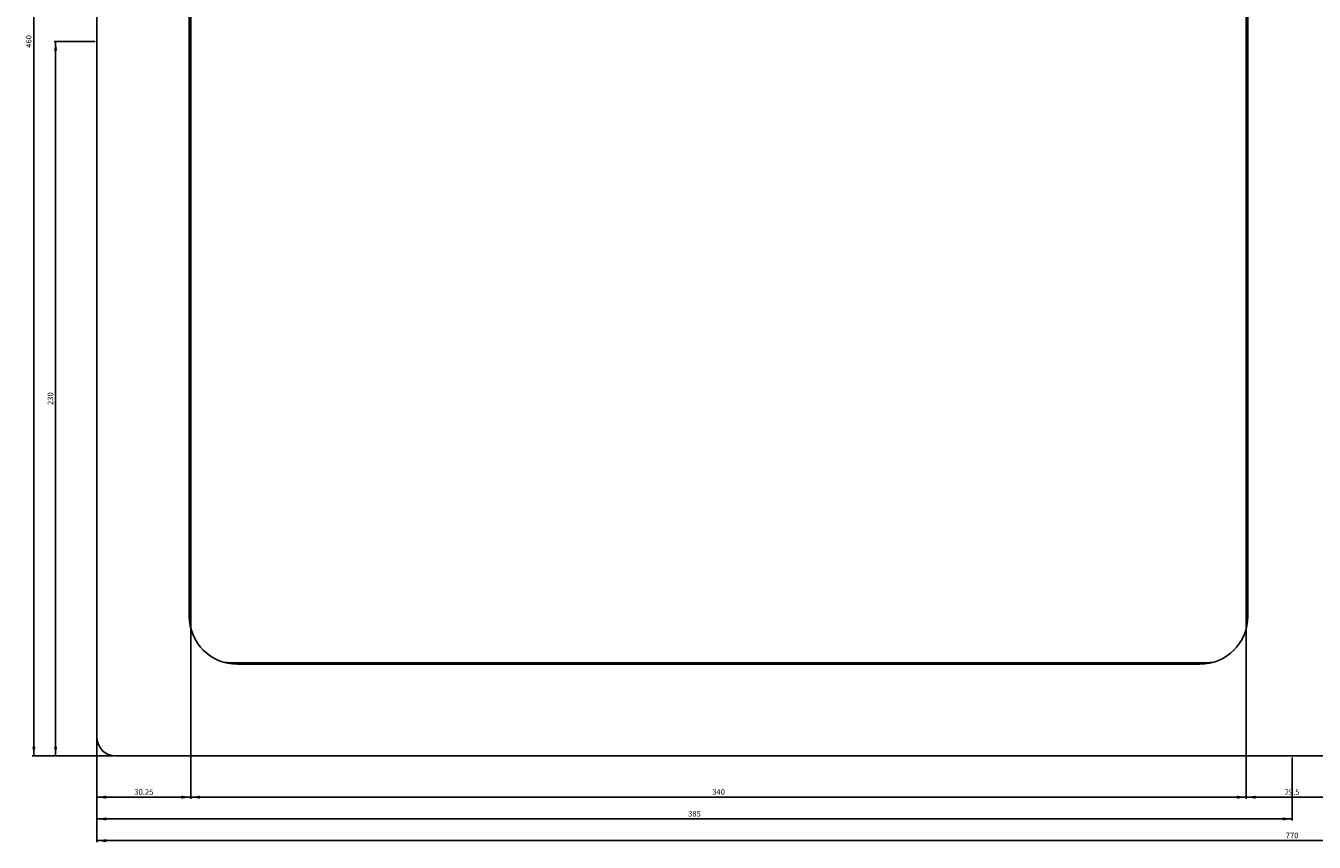
# Model space of a CAD drawing. Units: millimetres. Extents: x 344 to 1158, y 82 to 904.
# Drawn here: x 344 to 759, y 82 to 345 of the extents above; entities that cross this region are included whole.
import ezdxf

# ---------------------------------------------------------------- set-up
doc = ezdxf.new("R2010")
doc.units = ezdxf.units.MM
doc.header["$LTSCALE"] = 82.5
doc.layers.get('0').update_dxf_attribs({"linetype": 'CONTINUOUS'})
doc.styles.get("Standard").update_dxf_attribs({"font": 'txt', "width": 0.8})
doc.dimstyles.new('DIMSTYLE_1', dxfattribs={"dimtxt": 1.8, "dimasz": 3, "dimexe": 0.5, "dimexo": 0.5, "dimgap": 0.45, "dimtad": 1, "dimdec": 3, "dimdsep": 46, "dimtxsty": 'STANDARD', "dimblk": '_FILLED', "dimblk1": '_FILLED', "dimblk2": '_FILLED', "dimcen": 0.09, "dimadec": 0, "dimazin": 0, "dimtp": 0.001, "dimtm": 0.001, "dimtfac": 1, "dimtdec": 3, "dimtofl": 0, "dimtmove": 0, "dimatfit": 3, "dimldrblk": '_FILLED', "dimfxl": 1, "dimtolj": 1, "dimarcsym": 0})

# ---------------------------------------------------------------- blocks, each defined once
blk = doc.blocks.new('_FILLED')
at = {"color": 0, "linetype": 'BYBLOCK'}
blk.add_solid([(0, 0), (-1, 0.17), (-1, -0.17)], dxfattribs=at)
blk = doc.blocks.new('*D0')
at = {"color": 2, "linetype": 'CONTINUOUS'}
for p, q in [((366.88, 115.04), (366.88, 81.74)), ((1136.88, 115.04), (1136.88, 81.74)), ((366.88, 82.24), (751.88, 82.24)), ((1136.88, 82.24), (751.88, 82.24))]:
    blk.add_line(p, q, dxfattribs=at)
at = {"color": 2, "linetype": 'CONTINUOUS', "xscale": 3, "yscale": 3, "zscale": 3, "rotation": 180}
blk.add_blockref('_FILLED', (366.88, 82.24), dxfattribs=at)
at = {"color": 2, "linetype": 'CONTINUOUS', "xscale": 3, "yscale": 3, "zscale": 3}
blk.add_blockref('_FILLED', (1136.88, 82.24), dxfattribs=at)
at = {"color": 2, "linetype": 'CONTINUOUS', "insert": (751.88, 84.81), "char_height": 1.8, "width": 8.3314, "attachment_point": 2, "line_spacing_factor": 0.9}
blk.add_mtext('770', dxfattribs=at)
blk = doc.blocks.new('*D1')
at = {"color": 2, "linetype": 'CONTINUOUS'}
for p, q in [((366.88, 115.04), (366.88, 88.74)), ((751.88, 109.04), (751.88, 88.74)), ((366.88, 89.24), (559.38, 89.24)), ((751.88, 89.24), (559.38, 89.24))]:
    blk.add_line(p, q, dxfattribs=at)
at = {"color": 2, "linetype": 'CONTINUOUS', "xscale": 3, "yscale": 3, "zscale": 3, "rotation": 180}
blk.add_blockref('_FILLED', (366.88, 89.24), dxfattribs=at)
at = {"color": 2, "linetype": 'CONTINUOUS', "xscale": 3, "yscale": 3, "zscale": 3}
blk.add_blockref('_FILLED', (751.88, 89.24), dxfattribs=at)
at = {"color": 2, "linetype": 'CONTINUOUS', "insert": (559.38, 91.81), "char_height": 1.8, "width": 8.3314, "attachment_point": 2, "line_spacing_factor": 0.9}
blk.add_mtext('385', dxfattribs=at)
blk = doc.blocks.new('*D2')
at = {"color": 2, "linetype": 'CONTINUOUS'}
for p, q in [((397.13, 151.04), (397.13, 95.74)), ((366.88, 115.04), (366.88, 95.74)), ((366.88, 96.24), (382, 96.24)), ((397.13, 96.24), (382, 96.24))]:
    blk.add_line(p, q, dxfattribs=at)
at = {"color": 2, "linetype": 'CONTINUOUS', "xscale": 3, "yscale": 3, "zscale": 3, "rotation": 180}
blk.add_blockref('_FILLED', (366.88, 96.24), dxfattribs=at)
at = {"color": 2, "linetype": 'CONTINUOUS', "xscale": 3, "yscale": 3, "zscale": 3}
blk.add_blockref('_FILLED', (397.13, 96.24), dxfattribs=at)
at = {"color": 2, "linetype": 'CONTINUOUS', "insert": (382, 98.81), "char_height": 1.8, "width": 13.8857, "attachment_point": 2, "line_spacing_factor": 0.9}
blk.add_mtext('30.25', dxfattribs=at)
blk = doc.blocks.new('*D3')
at = {"color": 2, "linetype": 'CONTINUOUS'}
for p, q in [((397.13, 151.04), (397.13, 95.74)), ((737.13, 151.04), (737.13, 95.74)), ((397.13, 96.24), (567.13, 96.24)), ((737.13, 96.24), (567.13, 96.24))]:
    blk.add_line(p, q, dxfattribs=at)
at = {"color": 2, "linetype": 'CONTINUOUS', "xscale": 3, "yscale": 3, "zscale": 3, "rotation": 180}
blk.add_blockref('_FILLED', (397.13, 96.24), dxfattribs=at)
at = {"color": 2, "linetype": 'CONTINUOUS', "xscale": 3, "yscale": 3, "zscale": 3}
blk.add_blockref('_FILLED', (737.13, 96.24), dxfattribs=at)
at = {"color": 2, "linetype": 'CONTINUOUS', "insert": (567.13, 98.81), "char_height": 1.8, "width": 8.3314, "attachment_point": 2, "line_spacing_factor": 0.9}
blk.add_mtext('340', dxfattribs=at)
blk = doc.blocks.new('*D4')
at = {"color": 2, "linetype": 'CONTINUOUS'}
for p, q in [((737.13, 151.04), (737.13, 95.74)), ((766.63, 151.04), (766.63, 95.74)), ((737.13, 96.24), (751.88, 96.24)), ((766.63, 96.24), (751.88, 96.24))]:
    blk.add_line(p, q, dxfattribs=at)
at = {"color": 2, "linetype": 'CONTINUOUS', "xscale": 3, "yscale": 3, "zscale": 3, "rotation": 180}
blk.add_blockref('_FILLED', (737.13, 96.24), dxfattribs=at)
at = {"color": 2, "linetype": 'CONTINUOUS', "xscale": 3, "yscale": 3, "zscale": 3}
blk.add_blockref('_FILLED', (766.63, 96.24), dxfattribs=at)
at = {"color": 2, "linetype": 'CONTINUOUS', "insert": (751.88, 98.81), "char_height": 1.8, "width": 11.1086, "attachment_point": 2, "line_spacing_factor": 0.9}
blk.add_mtext('29.5', dxfattribs=at)
blk = doc.blocks.new('*D6')
at = {"color": 2, "linetype": 'CONTINUOUS'}
for p, q in [((372.38, 569.54), (346.08, 569.54)), ((346.58, 569.54), (346.58, 339.54)), ((346.58, 109.54), (346.58, 339.54)), ((372.38, 109.54), (346.08, 109.54))]:
    blk.add_line(p, q, dxfattribs=at)
at = {"color": 2, "linetype": 'CONTINUOUS', "xscale": 3, "yscale": 3, "zscale": 3}
for p, rotation in [((346.58, 569.54), 90), ((346.58, 109.54), 270)]:
    blk.add_blockref('_FILLED', p, dxfattribs=dict(at, rotation=rotation))
at = {"color": 2, "linetype": 'CONTINUOUS', "insert": (344.01, 339.54), "char_height": 1.8, "width": 8.3314, "attachment_point": 2, "rotation": 90, "line_spacing_factor": 0.9}
blk.add_mtext('460', dxfattribs=at)
blk = doc.blocks.new('*D7')
at = {"color": 2, "linetype": 'CONTINUOUS'}
for p, q in [((366.38, 339.54), (353.08, 339.54)), ((353.58, 339.54), (353.58, 224.54)), ((353.58, 109.54), (353.58, 224.54)), ((372.38, 109.54), (353.08, 109.54))]:
    blk.add_line(p, q, dxfattribs=at)
at = {"color": 2, "linetype": 'CONTINUOUS', "xscale": 3, "yscale": 3, "zscale": 3}
for p, rotation in [((353.58, 339.54), 90), ((353.58, 109.54), 270)]:
    blk.add_blockref('_FILLED', p, dxfattribs=dict(at, rotation=rotation))
at = {"color": 2, "linetype": 'CONTINUOUS', "insert": (351.01, 224.54), "char_height": 1.8, "width": 8.3314, "attachment_point": 2, "rotation": 90, "line_spacing_factor": 0.9}
blk.add_mtext('230', dxfattribs=at)

msp = doc.modelspace()

# ---------------------------------------------------------------- linework, layer by layer
at = {"color": 7, "linetype": 'CONTINUOUS'}
for p, q in [((366.8764, 563.5382), (366.8764, 115.5382)), ((397.1264, 151.5382), (397.1264, 527.5382)), ((737.1264, 527.5382), (737.1264, 151.5382)), ((396.6264, 524.5382), (396.6264, 154.5382)), ((737.6264, 154.5382), (737.6264, 524.5382)), ((725.1264, 139.5382), (409.1264, 139.5382)), ((412.1264, 139.0382), (722.1264, 139.0382)), ((372.8764, 109.5382), (1130.8764, 109.5382))]:
    msp.add_line(p, q, dxfattribs=at)
for centre, radius, start, end in [((412.1264, 154.5382), 15.5, 180, 270), ((722.1264, 154.5382), 15.5, 270, 360), ((409.1264, 151.5382), 12, 180, 185.645336), ((725.1264, 151.5382), 12, 354.354664, 360), ((409.1264, 151.5382), 12, 264.354664, 270), ((725.1264, 151.5382), 12, 270, 275.645336), ((372.8764, 115.5382), 6, 180, 270)]:
    msp.add_arc(centre, radius, start, end, dxfattribs=at)

# ---------------------------------------------------------------- dimensions: what is measured, and where the dimension line sits
at = {"color": 2, "linetype": 'CONTINUOUS'}
for base, p2, picture, middle in [((346.5764, 569.5382), (372.8764, 569.5382), '*D6', (346.5764, 339.5382)), ((353.5764, 339.5382), (366.8764, 339.5382), '*D7', (353.5764, 224.5382))]:
    dim = msp.add_linear_dim(base=base, p1=(372.8764, 109.5382), p2=p2, angle=90, dimstyle='DIMSTYLE_1', dxfattribs=at)
    dim.commit()
    dim.dimension.update_dxf_attribs({"geometry": picture, "text_midpoint": middle, "dimtype": 160})
for base, p1, p2, picture, middle in [((397.1264, 96.2382), (366.8764, 115.5382), (397.1264, 151.5382), '*D2', (382.0014, 96.2382)), ((737.1264, 96.2382), (397.1264, 151.5382), (737.1264, 151.5382), '*D3', (567.1264, 96.2382)), ((766.6264, 96.2382), (737.1264, 151.5382), (766.6264, 151.5382), '*D4', (751.8764, 96.2382)), ((1136.8764, 82.2382), (366.8764, 115.5382), (1136.8764, 115.5382), '*D0', (751.8764, 82.2382)), ((751.8764, 89.2382), (366.8764, 115.5382), (751.8764, 109.5382), '*D1', (559.3764, 89.2382))]:
    dim = msp.add_linear_dim(base=base, p1=p1, p2=p2, dimstyle='DIMSTYLE_1', dxfattribs=at)
    dim.commit()
    dim.dimension.update_dxf_attribs({"geometry": picture, "text_midpoint": middle, "dimtype": 160})

doc.saveas('drawing.dxf')
